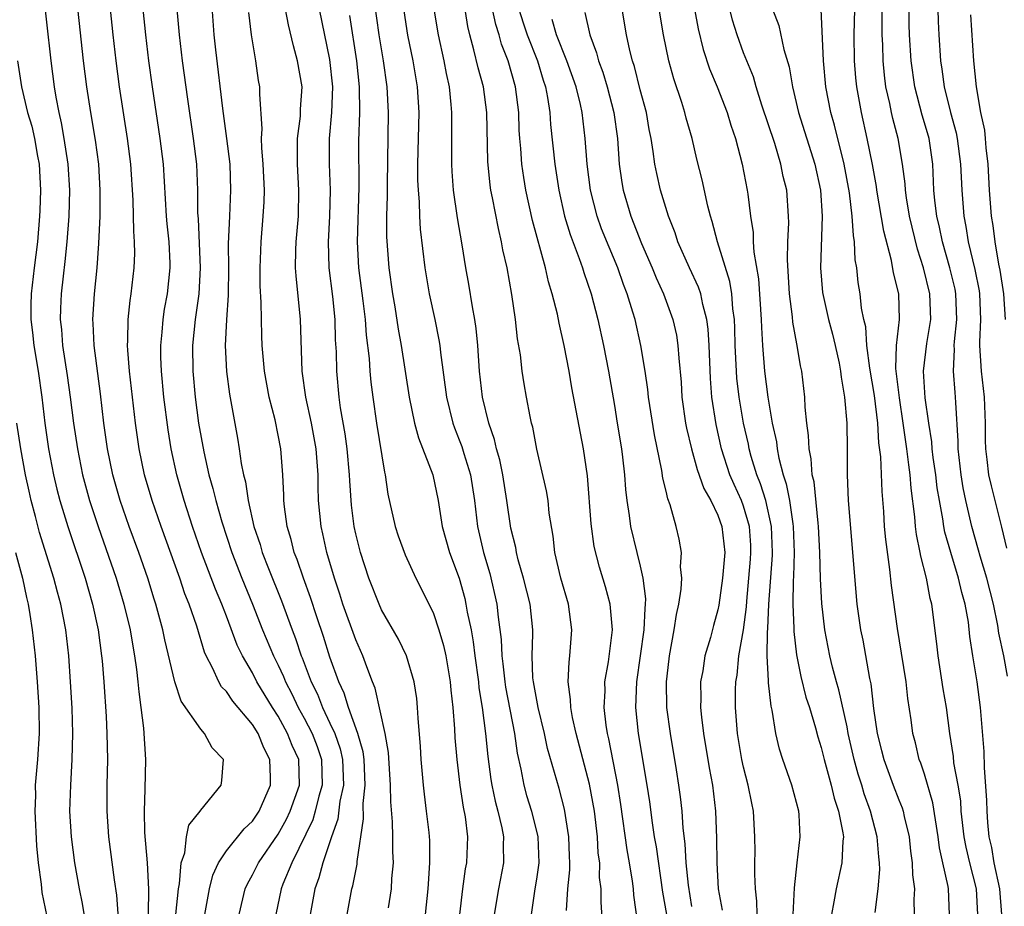
# Model space of a CAD drawing. Units: inches. Extents: x 2508000 to 2511000, y 1500000 to 1503000.
# Drawn here: x 2508265 to 2508341, y 1501180 to 1501248 of the extents above; entities that cross this region are included whole.
import ezdxf

# ---------------------------------------------------------------- set-up
doc = ezdxf.new("R2010")
doc.units = ezdxf.units.IN
doc.header["$MEASUREMENT"] = 0
doc.layers.add('LD25081500_2ft', color=113, linetype='Continuous')

msp = doc.modelspace()

# ---------------------------------------------------------------- linework, layer by layer
at = {"layer": 'LD25081500_2ft'}
for points, elevation in [([(2508279.331, 1501179), (2508279.688, 1501181), (2508279.945, 1501182.055), (2508280.38, 1501183), (2508281, 1501183.932), (2508282.368, 1501185.632), (2508283, 1501186.225), (2508283.531, 1501187), (2508284.412, 1501189), (2508284.407, 1501189.593), (2508284.36, 1501191), (2508283.881, 1501191.881), (2508283.437, 1501193), (2508283, 1501193.701), (2508281.499, 1501195.499), (2508281, 1501196.241), (2508280.619, 1501196.619), (2508280.401, 1501197), (2508279.917, 1501198.083), (2508279.426, 1501199), (2508279.297, 1501199.297), (2508278.697, 1501201.303), (2508278.113, 1501203), (2508277.786, 1501203.786), (2508277.376, 1501205), (2508275.933, 1501209), (2508275.237, 1501211), (2508274.657, 1501213), (2508274.246, 1501215), (2508274.091, 1501216.091), (2508273.97, 1501217), (2508273.501, 1501221), (2508273.361, 1501222.639), (2508273.346, 1501223), (2508273.371, 1501223.371), (2508273.382, 1501225), (2508273.537, 1501226.463), (2508273.628, 1501227), (2508273.866, 1501229), (2508273.905, 1501230.095), (2508273.893, 1501231), (2508273.822, 1501231.821), (2508273.775, 1501234.226), (2508273.592, 1501237), (2508273.341, 1501239), (2508272.72, 1501243), (2508272.456, 1501245), (2508272.228, 1501247), (2508271.607, 1501253)], 7510), ([(2508277.074, 1501179), (2508277.29, 1501181), (2508277.37, 1501181.37), (2508277.497, 1501183), (2508277.763, 1501183.763), (2508277.903, 1501185), (2508278.081, 1501185.919), (2508278.952, 1501187), (2508279, 1501187.082), (2508280.595, 1501189), (2508280.64, 1501189.36), (2508280.764, 1501191), (2508279.888, 1501191.888), (2508279.306, 1501193), (2508279, 1501193.321), (2508277.492, 1501195.492), (2508277.004, 1501197.004), (2508276.238, 1501200.238), (2508276.083, 1501201), (2508275.534, 1501203), (2508275.396, 1501203.396), (2508274.903, 1501205), (2508274.204, 1501207), (2508273.468, 1501209), (2508272.772, 1501211), (2508272.2, 1501213), (2508271.791, 1501215), (2508271.515, 1501217), (2508271.248, 1501219.248), (2508270.764, 1501223), (2508270.691, 1501224.691), (2508270.664, 1501225), (2508270.787, 1501227), (2508270.991, 1501229), (2508271.132, 1501230.868), (2508271.218, 1501233), (2508271.237, 1501235), (2508271.121, 1501237), (2508270.867, 1501238.867), (2508270.508, 1501241), (2508270.196, 1501243), (2508269.938, 1501245), (2508269.254, 1501251.254)], 7512), ([(2508341.42, 1501197.42), (2508341.137, 1501199), (2508340.746, 1501200.746), (2508340.662, 1501201.338), (2508340.32, 1501203), (2508339.811, 1501205), (2508339.288, 1501206.712), (2508339.171, 1501207.172), (2508338.654, 1501209), (2508338.189, 1501211), (2508337.985, 1501211.985), (2508337.818, 1501213), (2508337.6, 1501215), (2508337.606, 1501215.607), (2508337.412, 1501218.588), (2508337.397, 1501219), (2508337.35, 1501219.35), (2508337.23, 1501221), (2508337.313, 1501222.687), (2508337.297, 1501223), (2508337.312, 1501223.312), (2508337.497, 1501225), (2508337.42, 1501227), (2508337.35, 1501227.35), (2508336.952, 1501229), (2508336.373, 1501231), (2508336.148, 1501232.148), (2508335.946, 1501233), (2508335.796, 1501234.203), (2508335.724, 1501235), (2508335.636, 1501237), (2508335.344, 1501239), (2508335, 1501240.205), (2508334.81, 1501240.81), (2508334.238, 1501243), (2508333.955, 1501245), (2508333.83, 1501247), (2508333.807, 1501247.807), (2508333.774, 1501251.775)], 7462), ([(2508266.738, 1501251), (2508267.408, 1501245), (2508267.675, 1501243), (2508267.805, 1501242.195), (2508268.026, 1501241), (2508268.208, 1501240.208), (2508268.419, 1501239), (2508268.727, 1501237), (2508268.85, 1501235), (2508268.8, 1501233), (2508268.654, 1501231), (2508268.504, 1501229.496), (2508268.353, 1501228.353), (2508268.201, 1501227), (2508268.152, 1501225.848), (2508268.128, 1501225), (2508268.222, 1501224.222), (2508268.318, 1501223), (2508268.683, 1501220.683), (2508268.917, 1501219), (2508269.17, 1501217), (2508269.461, 1501215), (2508269.861, 1501213), (2508270.406, 1501211), (2508270.547, 1501210.547), (2508271.061, 1501209), (2508272.468, 1501205), (2508273.064, 1501203), (2508273.536, 1501201), (2508273.741, 1501199.741), (2508273.888, 1501199), (2508274.042, 1501197.958), (2508274.147, 1501197), (2508274.21, 1501196.21), (2508274.384, 1501195), (2508274.581, 1501193.419), (2508274.722, 1501191), (2508274.688, 1501188.688), (2508274.63, 1501187), (2508274.656, 1501185.344), (2508274.855, 1501183), (2508274.974, 1501180.974), (2508274.901, 1501177.099)], 7514), ([(2508279.724, 1501251), (2508280.03, 1501247), (2508280.15, 1501245.85), (2508280.689, 1501241.311), (2508280.999, 1501239), (2508281.244, 1501237), (2508281.317, 1501235), (2508281.218, 1501233), (2508281.137, 1501230.862), (2508281.15, 1501229), (2508281.123, 1501226.877), (2508280.989, 1501224.989), (2508280.894, 1501223), (2508280.986, 1501220.986), (2508281.23, 1501219.23), (2508281.841, 1501215.841), (2508281.98, 1501215), (2508282.135, 1501213.865), (2508282.313, 1501213), (2508282.458, 1501212.458), (2508282.664, 1501211), (2508283.123, 1501209), (2508283.598, 1501207.598), (2508283.765, 1501207), (2508284.248, 1501205.752), (2508285.254, 1501203.254), (2508286.066, 1501201), (2508286.337, 1501200.337), (2508286.782, 1501199), (2508286.852, 1501198.852), (2508287.555, 1501197), (2508288.034, 1501196.033), (2508288.422, 1501195), (2508289, 1501193.808), (2508289.372, 1501193), (2508289.803, 1501191.804), (2508289.98, 1501191), (2508290.041, 1501189), (2508289.773, 1501187.773), (2508289.621, 1501186.379), (2508289.111, 1501185), (2508288.444, 1501183), (2508288.151, 1501181.849), (2508287.824, 1501181), (2508287.482, 1501179)], 7504), ([(2508310.109, 1501177.891), (2508309.973, 1501179.973), (2508309.969, 1501181), (2508309.863, 1501181.863), (2508309.866, 1501183), (2508309.756, 1501183.756), (2508309.688, 1501185), (2508309.452, 1501187), (2508309.086, 1501189.086), (2508308.055, 1501193), (2508307.767, 1501194.233), (2508307.628, 1501195), (2508307.618, 1501195.618), (2508307.428, 1501197), (2508307.499, 1501198.501), (2508307.567, 1501199), (2508307.718, 1501201), (2508307.443, 1501203), (2508306.863, 1501205), (2508306.399, 1501207), (2508306.26, 1501208.26), (2508305.97, 1501210.03), (2508305.873, 1501211), (2508305.759, 1501211.759), (2508305.015, 1501214.985), (2508304.692, 1501216.692), (2508304.603, 1501217), (2508304.488, 1501217.512), (2508304.206, 1501219), (2508304.026, 1501220.026), (2508303.879, 1501221), (2508303.738, 1501222.262), (2508303.519, 1501223.519), (2508303.351, 1501225), (2508303.059, 1501226.941), (2508302.696, 1501229), (2508302.386, 1501230.386), (2508302.282, 1501231), (2508302.027, 1501232.027), (2508301.581, 1501234.419), (2508301.457, 1501235), (2508301.397, 1501235.397), (2508301.222, 1501237.222), (2508301.127, 1501241), (2508300.865, 1501243), (2508300.46, 1501244.46), (2508300.137, 1501245.863), (2508299.811, 1501247), (2508299.654, 1501247.654), (2508299.167, 1501250.833)], 7488), ([(2508281.987, 1501179), (2508282.441, 1501181), (2508282.611, 1501181.389), (2508283, 1501182.068), (2508283.464, 1501183), (2508285, 1501185.205), (2508285.632, 1501186.368), (2508285.931, 1501187), (2508286.634, 1501189), (2508286.581, 1501191), (2508286.082, 1501192.082), (2508285.726, 1501193), (2508285, 1501194.327), (2508284.564, 1501195), (2508283.354, 1501197), (2508283, 1501197.692), (2508282.226, 1501199), (2508281.827, 1501199.827), (2508281, 1501202.07), (2508280.641, 1501203), (2508280.144, 1501204.144), (2508279.063, 1501207), (2508278.378, 1501209), (2508277.728, 1501211), (2508277.155, 1501213), (2508276.719, 1501215), (2508276.481, 1501216.481), (2508276.156, 1501219), (2508275.958, 1501221), (2508275.915, 1501222.085), (2508275.909, 1501223), (2508276.023, 1501224.023), (2508276.089, 1501225), (2508276.209, 1501225.791), (2508276.43, 1501227), (2508276.641, 1501229), (2508276.637, 1501229.363), (2508276.554, 1501231), (2508276.411, 1501232.411), (2508276.365, 1501233), (2508276.113, 1501237), (2508275.873, 1501239), (2508275.263, 1501243), (2508274.985, 1501245), (2508274.754, 1501247), (2508274.557, 1501249)], 7508), ([(2508277.158, 1501249), (2508277.332, 1501247), (2508277.562, 1501245), (2508277.976, 1501242.024), (2508278.43, 1501239), (2508278.671, 1501237), (2508278.757, 1501235), (2508278.762, 1501233.238), (2508278.795, 1501232.795), (2508278.963, 1501229), (2508278.859, 1501227), (2508278.582, 1501225), (2508278.372, 1501223), (2508278.386, 1501221), (2508278.577, 1501219), (2508278.844, 1501217), (2508279.235, 1501214.765), (2508279.638, 1501213), (2508279.945, 1501211.945), (2508280.161, 1501211), (2508280.628, 1501209.372), (2508281.404, 1501207), (2508282.182, 1501205), (2508283.007, 1501203.007), (2508283.794, 1501201), (2508284.634, 1501199), (2508285, 1501198.284), (2508285.41, 1501197.41), (2508285.563, 1501197), (2508286.056, 1501196.055), (2508286.546, 1501195), (2508287, 1501194.189), (2508287.613, 1501193), (2508288.005, 1501192.005), (2508288.351, 1501191), (2508288.402, 1501189), (2508288.149, 1501188.149), (2508287.864, 1501187), (2508287.666, 1501186.334), (2508286.044, 1501183), (2508285.363, 1501181.364), (2508285.23, 1501181), (2508284.819, 1501179)], 7506), ([(2508293.53, 1501179.53), (2508293.767, 1501181), (2508293.797, 1501181.796), (2508293.908, 1501183), (2508293.864, 1501183.864), (2508293.875, 1501185), (2508293.84, 1501186.16), (2508293.705, 1501187.705), (2508293.68, 1501189), (2508293.524, 1501191.524), (2508293.271, 1501193), (2508292.496, 1501196.496), (2508292.287, 1501197), (2508291.849, 1501198.151), (2508291.553, 1501199), (2508291, 1501200.233), (2508290.004, 1501203), (2508289.765, 1501203.764), (2508289.344, 1501205), (2508288.749, 1501207), (2508288.445, 1501208.445), (2508288.311, 1501209), (2508288.127, 1501211), (2508288.089, 1501212.089), (2508288.08, 1501213), (2508287.925, 1501215), (2508287.563, 1501217), (2508287.128, 1501219), (2508286.846, 1501221), (2508286.732, 1501225), (2508286.378, 1501228.378), (2508286.348, 1501229), (2508286.362, 1501230.362), (2508286.386, 1501231), (2508286.555, 1501233), (2508286.594, 1501235), (2508286.478, 1501237), (2508286.499, 1501238.499), (2508286.487, 1501239), (2508286.71, 1501240.71), (2508286.731, 1501241.269), (2508286.84, 1501243), (2508286.503, 1501245), (2508286.17, 1501246.17), (2508285.788, 1501247.788), (2508285.572, 1501249)], 7500), ([(2508296.397, 1501179), (2508296.61, 1501181), (2508296.622, 1501181.378), (2508296.739, 1501183), (2508296.716, 1501184.716), (2508296.665, 1501185.335), (2508296.475, 1501187), (2508296.304, 1501188.304), (2508296.238, 1501189), (2508296.065, 1501191), (2508296.003, 1501192.003), (2508295.821, 1501194.179), (2508295.782, 1501195), (2508295.717, 1501195.717), (2508295.516, 1501197), (2508294.925, 1501199), (2508294.299, 1501200.299), (2508293, 1501202.568), (2508292.803, 1501203), (2508292.019, 1501205), (2508291.364, 1501207), (2508291, 1501208.427), (2508290.876, 1501209), (2508290.664, 1501210.663), (2508290.529, 1501212.53), (2508290.514, 1501213), (2508290.333, 1501215), (2508290.167, 1501216.167), (2508289.817, 1501218.183), (2508289.705, 1501219), (2508289.521, 1501221), (2508289.501, 1501222.499), (2508289.439, 1501223.439), (2508289.403, 1501225), (2508289.219, 1501226.781), (2508288.941, 1501229), (2508288.879, 1501231), (2508288.997, 1501233), (2508289.042, 1501235), (2508288.965, 1501237), (2508288.975, 1501239), (2508289.144, 1501241), (2508289.211, 1501243), (2508289, 1501245.102), (2508288.197, 1501249)], 7498), ([(2508292.408, 1501249.592), (2508292.794, 1501247), (2508293.116, 1501245), (2508293.399, 1501243), (2508293.506, 1501241), (2508293.415, 1501235.415), (2508293.424, 1501234.576), (2508293.378, 1501233), (2508293.382, 1501231.383), (2508293.567, 1501229), (2508293.843, 1501227), (2508294.017, 1501225.983), (2508294.269, 1501224.269), (2508294.497, 1501223), (2508295.13, 1501219), (2508295.551, 1501217), (2508295.85, 1501215.85), (2508296.96, 1501213), (2508297.384, 1501211), (2508297.685, 1501209), (2508298.245, 1501207), (2508299.001, 1501205), (2508299.425, 1501203.425), (2508299.523, 1501203), (2508299.618, 1501202.383), (2508299.913, 1501201), (2508300.088, 1501200.088), (2508300.212, 1501199), (2508300.479, 1501197), (2508300.521, 1501196.521), (2508300.766, 1501195), (2508301.04, 1501193), (2508301.211, 1501191.211), (2508301.437, 1501189.437), (2508301.513, 1501189), (2508301.77, 1501187.77), (2508301.981, 1501187), (2508302.286, 1501185.714), (2508302.416, 1501185), (2508302.393, 1501184.393), (2508302.425, 1501183), (2508302.034, 1501181), (2508301.708, 1501179)], 7494), ([(2508294.631, 1501249.369), (2508294.993, 1501246.993), (2508295.399, 1501245), (2508295.745, 1501243), (2508295.875, 1501241), (2508295.785, 1501237), (2508295.784, 1501235.784), (2508295.814, 1501235), (2508295.893, 1501234.107), (2508295.922, 1501233), (2508295.98, 1501231.98), (2508296.335, 1501229), (2508296.683, 1501227), (2508297.126, 1501225), (2508297.432, 1501223.432), (2508297.492, 1501223), (2508297.541, 1501222.459), (2508298.016, 1501219), (2508298.506, 1501217), (2508298.628, 1501216.628), (2508299, 1501215.712), (2508299.192, 1501215.192), (2508299.35, 1501214.65), (2508299.875, 1501213), (2508300.189, 1501211), (2508300.412, 1501209), (2508300.866, 1501207), (2508301.36, 1501205.36), (2508301.911, 1501203), (2508302.015, 1501201.985), (2508302.253, 1501200.253), (2508302.299, 1501199), (2508302.383, 1501198.383), (2508302.521, 1501197), (2508302.583, 1501196.583), (2508303.266, 1501193), (2508303.476, 1501191.476), (2508303.757, 1501190.243), (2508303.99, 1501189), (2508304.211, 1501188.211), (2508304.581, 1501187), (2508305.084, 1501185), (2508305.156, 1501183), (2508305, 1501181.924), (2508304.817, 1501180.817), (2508304.572, 1501179)], 7492), ([(2508307.303, 1501179.303), (2508307.392, 1501181), (2508307.547, 1501182.453), (2508307.548, 1501183), (2508307.518, 1501183.518), (2508307.487, 1501185), (2508307.152, 1501187.152), (2508306.738, 1501188.738), (2508305.841, 1501191.841), (2508305.588, 1501193), (2508305.103, 1501195), (2508304.737, 1501197), (2508304.705, 1501197.295), (2508304.639, 1501199), (2508304.696, 1501200.696), (2508304.682, 1501201), (2508304.484, 1501203), (2508303.983, 1501205), (2508303.568, 1501206.431), (2508303.426, 1501207), (2508303.369, 1501207.369), (2508303, 1501208.874), (2508302.695, 1501211), (2508302.377, 1501213), (2508302.146, 1501214.146), (2508301.892, 1501215), (2508301.736, 1501215.736), (2508301.286, 1501217), (2508300.806, 1501219), (2508300.573, 1501221), (2508300.439, 1501223), (2508300.316, 1501224.316), (2508300.219, 1501225), (2508300.029, 1501225.97), (2508299.743, 1501227.743), (2508299.506, 1501229), (2508299.22, 1501230.78), (2508298.859, 1501232.859), (2508298.558, 1501235), (2508298.448, 1501236.448), (2508298.426, 1501237), (2508298.437, 1501237.563), (2508298.422, 1501240.422), (2508298.433, 1501241), (2508298.388, 1501241.612), (2508298.243, 1501243), (2508298.016, 1501244.016), (2508297.83, 1501245), (2508297.391, 1501247), (2508297.073, 1501249)], 7490), ([(2508312.984, 1501176.984), (2508312.509, 1501180.509), (2508312.483, 1501181), (2508312.416, 1501181.584), (2508312.178, 1501183), (2508311.992, 1501183.993), (2508311.505, 1501187.505), (2508311.265, 1501189), (2508310.574, 1501192.574), (2508310.468, 1501193), (2508310.366, 1501193.634), (2508310.217, 1501195), (2508310.286, 1501196.286), (2508310.275, 1501197), (2508310.551, 1501198.551), (2508310.852, 1501201), (2508310.678, 1501203), (2508310.327, 1501204.327), (2508309.846, 1501205.846), (2508309.443, 1501207.443), (2508309.204, 1501209.203), (2508308.923, 1501212.924), (2508308.626, 1501215), (2508307.722, 1501219.722), (2508307.506, 1501221), (2508307.125, 1501223), (2508306.72, 1501224.72), (2508306.591, 1501225.409), (2508306.199, 1501227), (2508305.914, 1501227.913), (2508305.683, 1501229), (2508304.661, 1501232.661), (2508304.15, 1501235), (2508303.985, 1501235.986), (2508303.844, 1501237), (2508303.768, 1501238.233), (2508303.692, 1501239), (2508303.647, 1501239.647), (2508303.599, 1501241), (2508303.347, 1501243), (2508302.785, 1501245), (2508302.282, 1501246.282), (2508302.09, 1501247), (2508301.821, 1501247.821), (2508301.583, 1501249)], 7486), ([(2508303.606, 1501249), (2508303.939, 1501247.939), (2508304.263, 1501247), (2508305.054, 1501245), (2508305.501, 1501243.501), (2508305.673, 1501243), (2508305.833, 1501242.167), (2508306.005, 1501241), (2508306.069, 1501240.069), (2508306.385, 1501237), (2508306.695, 1501235), (2508307.146, 1501233), (2508307.571, 1501231.571), (2508308.277, 1501229.723), (2508308.529, 1501229), (2508308.633, 1501228.633), (2508309.202, 1501227), (2508309.726, 1501225), (2508310.17, 1501223), (2508310.54, 1501221), (2508311, 1501218.353), (2508311.23, 1501217), (2508311.546, 1501215), (2508311.631, 1501214.368), (2508311.781, 1501213), (2508311.865, 1501211.865), (2508311.971, 1501211), (2508312.151, 1501209.849), (2508312.256, 1501209), (2508312.73, 1501207), (2508313, 1501205.929), (2508313.209, 1501205), (2508313.402, 1501203.402), (2508313.389, 1501203), (2508313.346, 1501202.654), (2508313.29, 1501201), (2508312.708, 1501197), (2508312.639, 1501195), (2508312.843, 1501193), (2508313.521, 1501189), (2508313.718, 1501187.718), (2508313.916, 1501186.084), (2508314.084, 1501185), (2508314.227, 1501184.227), (2508314.728, 1501180.728), (2508315.034, 1501179)], 7484), ([(2508322.049, 1501179), (2508322.032, 1501180.032), (2508321.927, 1501181), (2508321.878, 1501182.123), (2508321.867, 1501183), (2508321.883, 1501183.883), (2508321.876, 1501185), (2508321.766, 1501187), (2508321.623, 1501187.622), (2508321.362, 1501189), (2508321, 1501190.384), (2508320.864, 1501191), (2508320.53, 1501193), (2508320.373, 1501195), (2508320.377, 1501196.377), (2508320.394, 1501197), (2508320.487, 1501197.513), (2508320.638, 1501199), (2508320.994, 1501201.006), (2508321.216, 1501202.784), (2508321.24, 1501203.24), (2508321.414, 1501205), (2508321.528, 1501206.471), (2508321.567, 1501207), (2508321.547, 1501207.548), (2508321.446, 1501209), (2508321, 1501210.562), (2508320.837, 1501211), (2508320.256, 1501212.256), (2508319.941, 1501213), (2508319.29, 1501215), (2508318.875, 1501216.875), (2508318.545, 1501219), (2508318.432, 1501220.432), (2508318.332, 1501223), (2508318.26, 1501224.26), (2508318.162, 1501225), (2508317.843, 1501226.157), (2508317.679, 1501227), (2508317.508, 1501227.508), (2508316.81, 1501229), (2508315.921, 1501231), (2508315.704, 1501231.704), (2508315.198, 1501233), (2508314.573, 1501235), (2508314.278, 1501236.278), (2508314.133, 1501237), (2508314.015, 1501237.985), (2508313.848, 1501239), (2508313.702, 1501239.702), (2508313.475, 1501241), (2508313, 1501242.754), (2508312.556, 1501244.556), (2508312.409, 1501245), (2508312.202, 1501245.798), (2508311.942, 1501247), (2508311.596, 1501249)], 7478), ([(2508324.835, 1501179), (2508324.943, 1501181.057), (2508325.138, 1501183), (2508325.366, 1501185), (2508325.291, 1501186.709), (2508325.263, 1501187), (2508324.732, 1501189), (2508324.029, 1501191), (2508323.782, 1501191.783), (2508323.486, 1501193), (2508323.198, 1501194.802), (2508323.117, 1501195.117), (2508322.925, 1501196.925), (2508322.932, 1501197.068), (2508322.832, 1501199), (2508322.844, 1501200.845), (2508322.88, 1501201.12), (2508322.949, 1501203), (2508323.226, 1501206.774), (2508323.231, 1501207), (2508323.159, 1501209), (2508322.709, 1501211), (2508322.308, 1501212.308), (2508322.023, 1501213), (2508321.595, 1501214.405), (2508321.438, 1501215), (2508321.37, 1501215.37), (2508320.999, 1501217), (2508320.647, 1501219), (2508320.473, 1501220.473), (2508320.436, 1501221), (2508320.357, 1501223), (2508320.329, 1501224.329), (2508320.294, 1501225), (2508320.171, 1501225.829), (2508320.083, 1501227), (2508319.935, 1501227.935), (2508318.968, 1501231), (2508318.57, 1501232.57), (2508318.43, 1501233), (2508318.228, 1501233.772), (2508317.794, 1501235.794), (2508317.388, 1501237.388), (2508317.012, 1501239), (2508316.563, 1501240.563), (2508316.461, 1501241), (2508316.223, 1501241.777), (2508315.604, 1501243.604), (2508315.226, 1501245), (2508314.792, 1501247), (2508314.454, 1501249)], 7476), ([(2508317.212, 1501249), (2508317.483, 1501247.483), (2508317.875, 1501245.875), (2508318.371, 1501244.371), (2508318.945, 1501243), (2508319.721, 1501241), (2508320.015, 1501240.015), (2508320.362, 1501239), (2508320.886, 1501237), (2508321.284, 1501235), (2508321.314, 1501234.686), (2508321.537, 1501233), (2508321.73, 1501231.729), (2508321.748, 1501231), (2508321.796, 1501230.204), (2508322.16, 1501228.16), (2508322.367, 1501225), (2508322.381, 1501224.381), (2508322.461, 1501223), (2508322.611, 1501221), (2508322.867, 1501219), (2508323.218, 1501217), (2508323.536, 1501215.536), (2508323.593, 1501215), (2508323.721, 1501214.279), (2508324.052, 1501213), (2508324.295, 1501212.295), (2508324.539, 1501211), (2508324.794, 1501209.206), (2508324.837, 1501209), (2508324.899, 1501207), (2508324.856, 1501205.144), (2508324.833, 1501204.833), (2508324.814, 1501203), (2508324.879, 1501201.121), (2508324.873, 1501200.873), (2508325.078, 1501199.077), (2508325.413, 1501197.413), (2508325.815, 1501195.815), (2508326.084, 1501195), (2508326.551, 1501193.449), (2508326.738, 1501192.739), (2508327, 1501191.921), (2508327.221, 1501191), (2508327.776, 1501189), (2508328.004, 1501188.004), (2508328.351, 1501187), (2508328.685, 1501185.315), (2508328.713, 1501185), (2508328.669, 1501184.669), (2508328.595, 1501183), (2508328.147, 1501181), (2508327.984, 1501179.984), (2508327.785, 1501179)], 7474), ([(2508331.164, 1501179.164), (2508331.418, 1501181), (2508331.523, 1501182.477), (2508331.504, 1501183), (2508331.453, 1501183.453), (2508331.341, 1501185), (2508330.818, 1501187), (2508330.331, 1501188.33), (2508330.141, 1501189), (2508329.862, 1501189.862), (2508329.546, 1501191), (2508329.098, 1501193), (2508329, 1501193.512), (2508328.375, 1501196.374), (2508328.186, 1501197), (2508327.886, 1501198.114), (2508327.672, 1501199), (2508327.288, 1501201), (2508327.06, 1501203.06), (2508326.956, 1501204.956), (2508326.894, 1501207), (2508326.792, 1501209), (2508326.754, 1501209.246), (2508326.446, 1501212.446), (2508326.308, 1501213), (2508326.227, 1501214.227), (2508326.063, 1501215), (2508326.027, 1501216.027), (2508325.89, 1501217), (2508325.764, 1501218.236), (2508325.732, 1501219), (2508325.505, 1501221), (2508325.41, 1501221.41), (2508325.149, 1501223), (2508325.114, 1501223.113), (2508324.807, 1501224.807), (2508324.778, 1501225.221), (2508324.552, 1501227), (2508324.386, 1501229.613), (2508324.42, 1501231), (2508324.488, 1501232.487), (2508324.474, 1501233), (2508324.332, 1501235), (2508324.069, 1501236.069), (2508323.88, 1501237), (2508323.403, 1501238.597), (2508322.416, 1501241.584), (2508321.971, 1501243), (2508321.757, 1501243.757), (2508321, 1501245.619), (2508320.495, 1501247), (2508320.144, 1501248.144), (2508319.934, 1501249)], 7472), ([(2508323.237, 1501249), (2508323.725, 1501247.725), (2508324.118, 1501245.882), (2508324.53, 1501244.53), (2508324.779, 1501243), (2508325.243, 1501241), (2508326.498, 1501237), (2508326.94, 1501235), (2508327.08, 1501233), (2508326.953, 1501229), (2508327.103, 1501227.103), (2508327.142, 1501226.858), (2508327.553, 1501225), (2508327.864, 1501223.864), (2508328.077, 1501223), (2508328.378, 1501221.622), (2508328.499, 1501221), (2508328.539, 1501220.539), (2508328.809, 1501219), (2508328.983, 1501216.984), (2508329.004, 1501214.996), (2508329.003, 1501213), (2508329.082, 1501211), (2508329.764, 1501203), (2508330.044, 1501201), (2508330.208, 1501200.208), (2508330.744, 1501197.256), (2508330.841, 1501196.841), (2508331.058, 1501194.942), (2508331.335, 1501193), (2508331.676, 1501191.677), (2508331.834, 1501191), (2508332.567, 1501189), (2508333, 1501187.858), (2508333.251, 1501187.251), (2508333.328, 1501187), (2508333.407, 1501186.593), (2508333.794, 1501185), (2508333.909, 1501183.909), (2508334.032, 1501183), (2508334.064, 1501182.063), (2508334.212, 1501181), (2508334.172, 1501180.172), (2508334.194, 1501179)], 7470), ([(2508336.931, 1501179), (2508336.843, 1501181), (2508336.819, 1501181.181), (2508336.398, 1501183), (2508336.152, 1501184.152), (2508336.055, 1501185), (2508335.647, 1501187.647), (2508335, 1501189.856), (2508334.707, 1501190.707), (2508334.584, 1501191), (2508334.282, 1501192.282), (2508334.084, 1501193), (2508333.951, 1501194.049), (2508333.702, 1501195.702), (2508333.565, 1501197), (2508333.214, 1501199.214), (2508332.893, 1501201.107), (2508332.438, 1501204.438), (2508332.32, 1501205.68), (2508332, 1501208), (2508331.909, 1501209), (2508331.838, 1501210.162), (2508331.711, 1501211.71), (2508331.613, 1501214.387), (2508331.465, 1501215.465), (2508331.382, 1501217), (2508331.124, 1501219.124), (2508330.751, 1501221.249), (2508330.525, 1501223), (2508330.441, 1501224.441), (2508330.299, 1501225), (2508330.124, 1501225.877), (2508330.009, 1501227), (2508329.866, 1501227.866), (2508329.75, 1501229), (2508329.628, 1501229.628), (2508329.577, 1501231), (2508329.486, 1501231.486), (2508329.407, 1501233), (2508329.198, 1501234.802), (2508328.785, 1501237), (2508328.021, 1501240.021), (2508327.738, 1501241), (2508327.364, 1501243), (2508327.179, 1501245), (2508326.99, 1501248.99)], 7468), ([(2508339.105, 1501179), (2508339.01, 1501181), (2508338.488, 1501183), (2508338.202, 1501184.202), (2508338.061, 1501185), (2508337.838, 1501187), (2508337.789, 1501187.789), (2508337.586, 1501189), (2508337.272, 1501190.728), (2508337.232, 1501191.232), (2508336.962, 1501193), (2508336.694, 1501195), (2508336.444, 1501196.444), (2508336.036, 1501199), (2508335.942, 1501199.942), (2508335.553, 1501203), (2508335.429, 1501203.429), (2508335.142, 1501205), (2508334.705, 1501206.705), (2508334.665, 1501207), (2508334.376, 1501208.375), (2508334.305, 1501209), (2508334.253, 1501209.747), (2508333.965, 1501211.965), (2508333.89, 1501213), (2508333.768, 1501213.768), (2508333.624, 1501215), (2508333.349, 1501217), (2508333.06, 1501218.94), (2508332.777, 1501221.223), (2508332.815, 1501223), (2508333.054, 1501225), (2508333.015, 1501227), (2508332.603, 1501228.603), (2508332.447, 1501229.553), (2508331.835, 1501231.834), (2508331.315, 1501235), (2508331.283, 1501235.282), (2508330.98, 1501236.98), (2508330.567, 1501239), (2508330.109, 1501241), (2508329.751, 1501243), (2508329.68, 1501243.68), (2508329.575, 1501245), (2508329.557, 1501247), (2508329.594, 1501249)], 7466), ([(2508340.977, 1501179), (2508340.822, 1501181), (2508340.391, 1501183), (2508340.19, 1501184.19), (2508340.002, 1501185), (2508339.89, 1501186.11), (2508339.834, 1501187), (2508339.82, 1501187.82), (2508339.636, 1501190.364), (2508339.6, 1501191.6), (2508339.335, 1501195), (2508339.066, 1501197), (2508338.728, 1501199), (2508338.503, 1501200.503), (2508338.384, 1501201.616), (2508338.149, 1501203), (2508337.889, 1501203.889), (2508337.631, 1501205), (2508337.017, 1501207), (2508336.568, 1501208.569), (2508336.49, 1501209), (2508336.414, 1501209.586), (2508336.141, 1501211), (2508335.982, 1501211.982), (2508335.863, 1501213), (2508335.663, 1501214.337), (2508335.588, 1501215), (2508335.557, 1501215.557), (2508335.321, 1501217), (2508335.055, 1501218.945), (2508334.923, 1501221), (2508335.159, 1501223.159), (2508335.471, 1501225), (2508335.416, 1501227), (2508334.918, 1501229), (2508334.442, 1501230.443), (2508333.825, 1501233), (2508333.59, 1501234.409), (2508333.512, 1501235), (2508333.488, 1501235.488), (2508333.298, 1501237), (2508332.948, 1501239), (2508332.542, 1501240.542), (2508332.438, 1501241), (2508332.307, 1501241.693), (2508332.012, 1501243), (2508331.892, 1501243.892), (2508331.783, 1501245), (2508331.758, 1501246.242), (2508331.718, 1501247), (2508331.709, 1501247.709), (2508331.728, 1501249)], 7464), ([(2508336.023, 1501249), (2508336.052, 1501248.052), (2508336.094, 1501247), (2508336.24, 1501245), (2508336.344, 1501244.344), (2508336.515, 1501243), (2508336.999, 1501241.001), (2508337.445, 1501239.445), (2508337.525, 1501239), (2508337.784, 1501237), (2508337.866, 1501235), (2508338.034, 1501233), (2508338.196, 1501232.196), (2508338.371, 1501231), (2508338.873, 1501228.873), (2508339.216, 1501227.216), (2508339.248, 1501227), (2508339.334, 1501225), (2508339.254, 1501223.255), (2508339.255, 1501223), (2508339.37, 1501221), (2508339.615, 1501219), (2508339.695, 1501217), (2508339.68, 1501215.68), (2508339.699, 1501215), (2508339.816, 1501214.184), (2508339.942, 1501213), (2508340.135, 1501212.135), (2508340.938, 1501208.938), (2508341.322, 1501207.322)], 7460), ([(2508290.337, 1501179), (2508290.7, 1501181), (2508290.773, 1501181.227), (2508291.1, 1501182.9), (2508291.111, 1501183.11), (2508291.605, 1501186.395), (2508291.58, 1501187.58), (2508291.725, 1501189), (2508291.64, 1501191), (2508291.571, 1501191.571), (2508291.165, 1501193), (2508290.437, 1501195), (2508290.108, 1501196.108), (2508289.683, 1501197), (2508289, 1501198.892), (2508288.494, 1501200.494), (2508287.973, 1501202.027), (2508287.5, 1501203.5), (2508286.955, 1501205), (2508286.458, 1501206.458), (2508286.239, 1501207), (2508286.002, 1501208.002), (2508285.697, 1501209), (2508285.481, 1501210.519), (2508285.436, 1501211), (2508285.431, 1501211.431), (2508285.353, 1501213), (2508285.197, 1501215), (2508285, 1501216.059), (2508284.753, 1501217.247), (2508284.304, 1501219), (2508283.938, 1501221), (2508283.763, 1501223), (2508283.73, 1501223.73), (2508283.687, 1501226.313), (2508283.612, 1501227.612), (2508283.598, 1501229), (2508283.672, 1501231), (2508283.845, 1501233), (2508283.906, 1501234.093), (2508283.934, 1501235), (2508283.837, 1501237), (2508283.723, 1501238.277), (2508283.705, 1501239), (2508283.752, 1501239.752), (2508283.569, 1501242.431), (2508283.574, 1501243), (2508283.485, 1501243.485), (2508283.262, 1501245), (2508282.932, 1501247), (2508282.727, 1501248.727)], 7502), ([(2508290.514, 1501248.514), (2508291.051, 1501245), (2508291.259, 1501243), (2508291.284, 1501241), (2508291.22, 1501238.78), (2508291.226, 1501235.226), (2508291.098, 1501231), (2508291.219, 1501229), (2508291.546, 1501226.455), (2508291.714, 1501225), (2508291.798, 1501223.798), (2508292.023, 1501221.977), (2508292.084, 1501221), (2508292.16, 1501220.16), (2508292.307, 1501219), (2508292.596, 1501217), (2508293.21, 1501213.21), (2508293.268, 1501213), (2508293.488, 1501211.488), (2508294.04, 1501209), (2508294.281, 1501208.281), (2508294.812, 1501206.812), (2508295.654, 1501205), (2508296.115, 1501204.115), (2508297, 1501202.276), (2508297.43, 1501201), (2508297.793, 1501199.792), (2508297.965, 1501199), (2508298.302, 1501197), (2508298.35, 1501196.35), (2508298.496, 1501195), (2508298.631, 1501193.369), (2508298.666, 1501192.666), (2508298.806, 1501191), (2508299.036, 1501189), (2508299.303, 1501187.303), (2508299.453, 1501186.547), (2508299.651, 1501185), (2508299.561, 1501183), (2508299.47, 1501182.53), (2508299.245, 1501181), (2508299.011, 1501179)], 7496), ([(2508317, 1501179.627), (2508316.725, 1501181.275), (2508316.562, 1501183), (2508316.476, 1501184.475), (2508316.317, 1501185.683), (2508316.233, 1501187), (2508316.114, 1501188.114), (2508315.997, 1501189), (2508315.811, 1501190.189), (2508315.344, 1501193), (2508315.072, 1501195), (2508315.026, 1501197), (2508315.228, 1501198.772), (2508315.259, 1501199), (2508315.631, 1501201), (2508315.8, 1501202.199), (2508315.98, 1501203), (2508316.169, 1501204.169), (2508316.208, 1501205), (2508316.122, 1501205.878), (2508316.199, 1501207), (2508316.017, 1501208.017), (2508315.789, 1501209), (2508315.32, 1501210.68), (2508315.133, 1501211.133), (2508315, 1501211.743), (2508314.75, 1501212.749), (2508314.67, 1501213.33), (2508314.093, 1501216.093), (2508313.64, 1501219), (2508313.582, 1501219.582), (2508313.371, 1501221), (2508313.053, 1501223), (2508312.597, 1501225), (2508312.441, 1501225.559), (2508311.992, 1501227), (2508311.71, 1501227.71), (2508311.269, 1501229), (2508310.588, 1501230.588), (2508310.018, 1501232.018), (2508309.67, 1501233), (2508309.165, 1501235), (2508308.895, 1501237), (2508308.739, 1501239), (2508308.506, 1501241), (2508308.376, 1501241.624), (2508308.035, 1501243), (2508307.329, 1501245), (2508306.533, 1501247), (2508306.186, 1501248.186)], 7482), ([(2508308.725, 1501248.725), (2508309.109, 1501247), (2508309.624, 1501245.624), (2508309.776, 1501245), (2508310.111, 1501244.111), (2508310.441, 1501243), (2508310.96, 1501241), (2508311.231, 1501239), (2508311.377, 1501237), (2508311.585, 1501235.585), (2508311.689, 1501235), (2508312.285, 1501233), (2508313.112, 1501230.888), (2508313.922, 1501229), (2508314.227, 1501228.227), (2508314.793, 1501227), (2508315.534, 1501225), (2508315.799, 1501223.799), (2508315.921, 1501223), (2508315.975, 1501222.025), (2508316.16, 1501220.16), (2508316.231, 1501219), (2508316.515, 1501217), (2508316.589, 1501216.59), (2508316.957, 1501215), (2508317.403, 1501213.403), (2508317.926, 1501211.926), (2508318.468, 1501211), (2508319, 1501209.887), (2508319.321, 1501209), (2508319.536, 1501207), (2508319.367, 1501205), (2508319.072, 1501202.928), (2508319, 1501202.566), (2508318.657, 1501201.343), (2508318.432, 1501200.432), (2508318.008, 1501199), (2508317.833, 1501197.832), (2508317.672, 1501197), (2508317.696, 1501195.696), (2508317.676, 1501195), (2508317.743, 1501194.257), (2508317.904, 1501193), (2508318.336, 1501190.336), (2508318.58, 1501189), (2508318.816, 1501187), (2508318.898, 1501184.898), (2508318.921, 1501183), (2508319.031, 1501181), (2508319.338, 1501179.338)], 7480), ([(2508338.558, 1501248.558), (2508338.781, 1501245), (2508338.979, 1501243), (2508339.334, 1501241), (2508339.628, 1501239.628), (2508339.69, 1501239), (2508339.733, 1501238.267), (2508339.877, 1501237), (2508339.988, 1501235), (2508340.158, 1501233), (2508340.273, 1501232.273), (2508340.423, 1501231), (2508340.724, 1501229.276), (2508340.824, 1501228.824), (2508341.11, 1501227), (2508341.228, 1501225)], 7458), ([(2508264.828, 1501245), (2508265.137, 1501243), (2508265.613, 1501241), (2508265.945, 1501239.945), (2508266.139, 1501239), (2508266.369, 1501237.631), (2508266.5, 1501237), (2508266.614, 1501235), (2508266.568, 1501233.432), (2508266.544, 1501233), (2508266.368, 1501231), (2508266.116, 1501229), (2508265.884, 1501227), (2508265.861, 1501226.139), (2508265.857, 1501225), (2508265.991, 1501223.991), (2508266.096, 1501223), (2508266.438, 1501221), (2508266.714, 1501219), (2508266.947, 1501217), (2508267.236, 1501215), (2508267.618, 1501213), (2508267.884, 1501211.884), (2508268.115, 1501211), (2508268.718, 1501209), (2508270.057, 1501205), (2508270.638, 1501203), (2508271.069, 1501201), (2508271.341, 1501199), (2508271.381, 1501198.619), (2508271.513, 1501197), (2508271.689, 1501194.311), (2508271.752, 1501193), (2508271.782, 1501191), (2508271.74, 1501189), (2508271.734, 1501187), (2508271.872, 1501185), (2508272.313, 1501181.687), (2508272.5, 1501180.5), (2508272.723, 1501177.277)], 7516), ([(2508270.192, 1501177.808), (2508269.863, 1501179.863), (2508269.625, 1501181), (2508269.274, 1501183), (2508269.009, 1501185), (2508268.89, 1501187), (2508268.946, 1501189), (2508269.069, 1501191), (2508269.112, 1501193), (2508269.048, 1501194.952), (2508268.931, 1501197), (2508268.791, 1501199), (2508268.567, 1501201), (2508268.187, 1501203), (2508267.921, 1501203.921), (2508267.65, 1501205), (2508266.544, 1501208.544), (2508266.231, 1501209.769), (2508265.892, 1501211), (2508265.722, 1501211.722), (2508265.449, 1501213), (2508265.078, 1501215), (2508264.791, 1501217)], 7518), ([(2508264.669, 1501207), (2508265.208, 1501205), (2508265.517, 1501203.517), (2508265.656, 1501203), (2508265.797, 1501202.203), (2508265.975, 1501201), (2508266.185, 1501199), (2508266.345, 1501197), (2508266.47, 1501195), (2508266.5, 1501193), (2508266.381, 1501191), (2508266.209, 1501189), (2508266.214, 1501188.213), (2508266.169, 1501187), (2508266.304, 1501184.304), (2508266.429, 1501183), (2508266.656, 1501181.345), (2508266.705, 1501180.705), (2508267.483, 1501177)], 7520)]:
    msp.add_lwpolyline(points, dxfattribs=dict(at, elevation=elevation))

doc.saveas('drawing.dxf')
